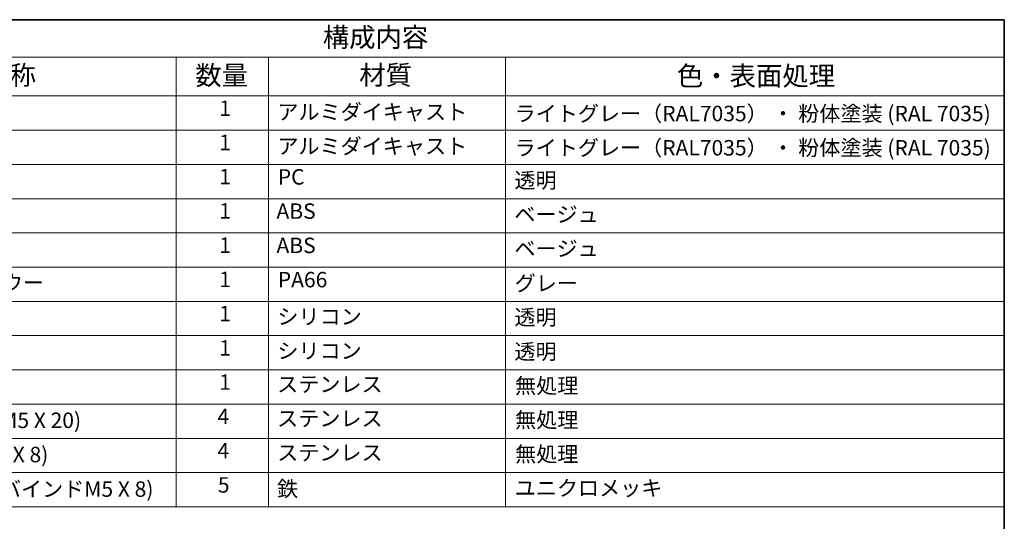
# Model space of a CAD drawing. Units: millimetres. Extents: x 29 to 2395, y 16 to 578.
# Drawn here: x 556 to 811, y 448 to 578 of the extents above; entities that cross this region are included whole.
import ezdxf

# ---------------------------------------------------------------- set-up
doc = ezdxf.new("R2010")
doc.units = ezdxf.units.MM
doc.header["$LTSCALE"] = 2
doc.layers.add('Border (ISO)', color=7, linetype='Continuous', lineweight=35)
doc.layers.add('Symbol (ISO)', color=7, linetype='Continuous', lineweight=18)
doc.styles.add('Note Text (TK)', font='txt')
doc.styles.add('Note Text (TK2)', font='txt')

# ---------------------------------------------------------------- blocks, each defined once
blk = doc.blocks.new('図面枠 tk図枠')
at = {"layer": 'Border (ISO)'}
for p, q in [((14.5, 289), (405.5, 289)), ((405.5, 289), (405.5, 8))]:
    blk.add_line(p, q, dxfattribs=at)
blk = doc.blocks.new('構成内容')
at = {"layer": 'Symbol (ISO)'}
for p, q in [((405.5, 289), (243.83, 289)), ((405.5, 289), (405.5, 284.16)), ((405.5, 284.16), (243.83, 284.16)), ((298.35, 284.16), (298.35, 279.12)), ((310.29, 284.16), (310.29, 279.12)), ((340.97, 284.16), (340.97, 279.12)), ((405.5, 284.16), (405.5, 279.12)), ((405.5, 279.12), (243.83, 279.12)), ((298.35, 279.12), (298.35, 225.93)), ((310.29, 279.12), (310.29, 225.93)), ((340.97, 279.12), (340.97, 225.93)), ((405.5, 279.12), (405.5, 225.93)), ((405.5, 274.69), (243.83, 274.69)), ((405.5, 270.25), (243.83, 270.25)), ((405.5, 265.82), (243.83, 265.82)), ((405.5, 261.39), (243.83, 261.39)), ((405.5, 256.95), (243.83, 256.95)), ((405.5, 252.52), (243.83, 252.52)), ((405.5, 248.09), (243.83, 248.09)), ((405.5, 243.66), (243.83, 243.66)), ((405.5, 239.22), (243.83, 239.22)), ((405.5, 234.79), (243.83, 234.79)), ((405.5, 230.36), (243.83, 230.36)), ((405.5, 225.93), (243.83, 225.93))]:
    blk.add_line(p, q, dxfattribs=at)
at = {"layer": 'Symbol (ISO)', "color": 7, "attachment_point": 7, "line_spacing_factor": 0.25}
for s, insert, char_height, style in [('構成内容', (317.32, 284.69), 2.5, 'Note Text (TK)'), ('名称', (273.38, 279.79), 2.5, 'Note Text (TK)'), ('数量', (300.82, 279.76), 2.5, 'Note Text (TK)'), ('材質', (322.03, 279.8), 2.5, 'Note Text (TK)'), ('色・表面処理', (363.14, 279.69), 2.5, 'Note Text (TK)'), ('1', (303.92, 275.91), 2, 'Note Text (TK2)'), ('アルミダイキャスト', (311.44, 275.43), 2, 'Note Text (TK2)'), ('ライトグレー（RAL7035） ・ 粉体塗装 (RAL 7035)', (342.13, 275.22), 2, 'Note Text (TK2)'), ('1', (303.92, 271.48), 2, 'Note Text (TK2)'), ('アルミダイキャスト', (311.44, 271), 2, 'Note Text (TK2)'), ('ライトグレー（RAL7035） ・ 粉体塗装 (RAL 7035)', (342.13, 270.79), 2, 'Note Text (TK2)'), ('1', (303.92, 267.05), 2, 'Note Text (TK2)'), ('PC', (311.49, 267.02), 2, 'Note Text (TK2)'), ('透明', (342.11, 266.57), 2, 'Note Text (TK2)'), ('1', (303.92, 262.62), 2, 'Note Text (TK2)'), ('ABS', (311.32, 262.59), 2, 'Note Text (TK2)'), ('ベージュ', (342.11, 262.17), 2, 'Note Text (TK2)'), ('1', (303.92, 258.18), 2, 'Note Text (TK2)'), ('ABS', (311.32, 258.15), 2, 'Note Text (TK2)'), ('ベージュ', (342.11, 257.74), 2, 'Note Text (TK2)'), ('ロックスクリュウー', (256.68, 253.32), 2, 'Note Text (TK2)'), ('1', (303.92, 253.75), 2, 'Note Text (TK2)'), ('PA66', (311.49, 253.72), 2, 'Note Text (TK2)'), ('グレー', (342.14, 253.25), 2, 'Note Text (TK2)'), ('1', (303.92, 249.32), 2, 'Note Text (TK2)'), ('シリコン', (311.44, 248.93), 2, 'Note Text (TK2)'), ('透明', (342.11, 248.84), 2, 'Note Text (TK2)'), ('1', (303.92, 244.88), 2, 'Note Text (TK2)'), ('シリコン', (311.44, 244.49), 2, 'Note Text (TK2)'), ('透明', (342.11, 244.4), 2, 'Note Text (TK2)'), ('1', (303.92, 240.45), 2, 'Note Text (TK2)'), ('ステンレス', (311.41, 240.17), 2, 'Note Text (TK2)'), ('無処理', (342.2, 239.98), 2, 'Note Text (TK2)'), ('取付ビス（ナベM5 X 20)', (256.48, 235.5), 2, 'Note Text (TK2)'), ('4', (303.69, 236.01), 2, 'Note Text (TK2)'), ('ステンレス', (311.41, 235.74), 2, 'Note Text (TK2)'), ('無処理', (342.2, 235.55), 2, 'Note Text (TK2)'), ('取付ビス（皿M4 X 8)', (256.48, 231.07), 2, 'Note Text (TK2)'), ('4', (303.69, 231.58), 2, 'Note Text (TK2)'), ('ステンレス', (311.41, 231.31), 2, 'Note Text (TK2)'), ('無処理', (342.2, 231.12), 2, 'Note Text (TK2)'), ('基板取付ビス（バインドM5 X 8)', (256.44, 226.6), 2, 'Note Text (TK2)'), ('5', (303.74, 227.14), 2, 'Note Text (TK2)'), ('鉄', (311.4, 226.64), 2, 'Note Text (TK2)'), ('ユニクロメッキ', (342.15, 226.73), 2, 'Note Text (TK2)')]:
    blk.add_mtext(s, dxfattribs=dict(at, insert=insert, char_height=char_height, style=style))

msp = doc.modelspace()

# ---------------------------------------------------------------- block references
at = {"xscale": 2, "yscale": 2, "zscale": 2}
msp.add_blockref('図面枠 tk図枠', (0, 0), dxfattribs=at)
at = {"layer": 'Symbol (ISO)', "xscale": 2, "yscale": 2, "zscale": 2}
msp.add_blockref('構成内容', (0, 0), dxfattribs=at)

doc.saveas('drawing.dxf')
